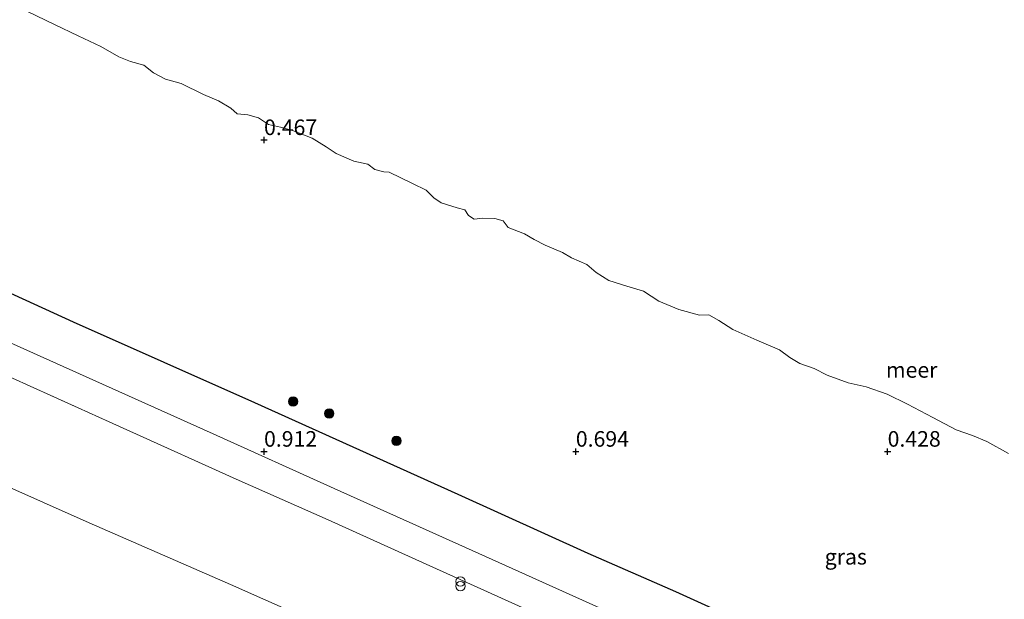
# Model space of a CAD drawing. Units: metres. Extents: x 70000 to 80010, y 387499 to 393752.
# Drawn here: x 71911 to 72069, y 390676 to 390769 of the extents above; entities that cross this region are included whole.
import ezdxf
from ezdxf.enums import TextEntityAlignment as Align

# ---------------------------------------------------------------- set-up
doc = ezdxf.new("R2010")
doc.units = ezdxf.units.M
doc.layers.get('0').update_dxf_attribs({"lineweight": 25})
for name, color, linetype, lineweight in [('B-ME-GR-BOMENSTRUIKEN-GV-B6', 93, 'Continuous', 18), ('B-ME-GR-BOOM-S-B1', 93, 'Continuous', 18), ('B-ME-IE-GRASLAND-GV-B6', 93, 'Continuous', 18), ('B-ME-IE-INRICHTINGSELEMENT-S-B1', 253, 'Continuous', 18), ('B-ME-OB-WATERLIJN-L-B1', 133, 'OB-WATERLIJN', 18), ('B-ME-OG-WATER-GV-B6', 153, 'Continuous', 18), ('B-ME-VH-VERH_SOORT-BITUMEN-GV-B6', 8, 'IE-TERREINAFSCHEIDING-NATUURLIJK-HOUTWAL', 18)]:
    doc.layers.add(name, color=color, linetype=linetype, lineweight=lineweight)
doc.layers.add('B-ME-GW-HOOGTEPUNT-S-B1', color=10, linetype='Continuous')
doc.layers.add('B-ME-IE-TERREINAFSCHEIDING-HAAGRASTER-L-B1', color=10, linetype='Continuous')
doc.styles.add('NLCS-ISO', font='NLCS-ISO.TTF')
doc.linetypes.add('IE-TERREINAFSCHEIDING-NATUURLIJK-HOUTWAL', pattern='A,7,-1.5,[67,NLCS.SHX,S=0.75,R=45,X=0,Y=0],-1.5,7,-1.5,[70,NLCS.SHX,S=0.75,R=0,X=0,Y=0],-1.5', length=20)
doc.linetypes.add('OB-WATERLIJN', pattern='A,10,[32,NLCS.SHX,S=2,R=0,X=0,Y=0],-12', length=22)

# ---------------------------------------------------------------- blocks, each defined once
blk = doc.blocks.new('hoogtepunt')
for p, q in [((-0.5, 0), (0.5, 0)), ((0, 0.5), (0, -0.5))]:
    blk.add_line(p, q)
blk = doc.blocks.new('boom')
h = blk.add_hatch(color=256)
edge = h.paths.add_edge_path()
edge.add_arc((0, 0), 0.75, 0, 360)
blk.add_circle((0, 0), 0.75)
blk = doc.blocks.new('prullenbak')
for centre in [(-0.375, 0), (0.375, 0)]:
    blk.add_circle(centre, 0.75)

msp = doc.modelspace()

# ---------------------------------------------------------------- linework, layer by layer
at = {"layer": 'B-ME-GR-BOMENSTRUIKEN-GV-B6'}
msp.add_polyline3d([(71899.447, 390698.577, 0.959), (71921.983, 390688.572, 0.959), (71944.6, 390678.687, 0.959), (71973.931, 390665.686, 0.968), (71998.17, 390654.819, 0.968), (72028.989, 390640.48, 0.968), (72057.806, 390626.836, 1.016), (72083.956, 390615.085, 1.051), (72108.265, 390604.075, 0.951), (72146.207, 390586.936, 0.977), (72172.28, 390575.449, 1.034), (72189.442, 390568.255, 1.123)], dxfattribs=at)
at = {"layer": 'B-ME-IE-GRASLAND-GV-B6'}
for points in [[(71912.09, 390770.621, 0.15), (71916.395, 390768.523, 0.15), (71920.208, 390766.687, 0.15), (71923.81, 390764.996, 0.15), (71926.737, 390763.337, 0.15), (71928.567, 390762.573, 0.15), (71930.742, 390761.99, 0.15), (71932.249, 390760.768, 0.15), (71934.203, 390759.736, 0.15), (71936.707, 390759.071, 0.15), (71940.317, 390757.317, 0.15), (71942.723, 390756.272, 0.15), (71944.651, 390755.083, 0.15), (71945.682, 390754.213, 0.15), (71947.394, 390754.019, 0.15), (71949.096, 390753.524, 0.15), (71950.69, 390752.502, 0.15), (71952.624, 390752.07, 0.15), (71954.563, 390751.504, 0.15), (71957.719, 390750.301, 0.15), (71959.954, 390748.898, 0.15), (71961.542, 390747.826, 0.15), (71964.426, 390746.618, 0.15), (71966.643, 390746.137, 0.15), (71967.741, 390745.247, 0.15), (71969.216, 390744.862, 0.15), (71970.048, 390744.848, 0.15), (71973.829, 390742.988, 0.15), (71976.003, 390741.929, 0.15), (71977.212, 390740.735, 0.15), (71978.407, 390739.919, 0.15), (71980.961, 390739.131, 0.15), (71982.219, 390738.79, 0.15), (71982.799, 390737.889, 0.15), (71983.698, 390737.309, 0.15), (71985.109, 390737.429, 0.15), (71987.011, 390737.408, 0.15), (71988.341, 390737.036, 0.15), (71989.149, 390735.976, 0.15), (71991.742, 390734.954, 0.15), (71993.309, 390734.024, 0.15), (71995.087, 390733.129, 0.15), (71997.879, 390731.939, 0.15), (71999.33, 390731.101, 0.15), (72001.775, 390730.007, 0.15), (72003.274, 390728.75, 0.15), (72005.29, 390727.424, 0.15), (72008.183, 390726.524, 0.15), (72010.872, 390725.712, 0.15), (72013.316, 390724.15, 0.15), (72016.535, 390722.774, 0.15), (72019.828, 390721.863, 0.15), (72021.329, 390721.937, 0.15), (72022.915, 390721.017, 0.15), (72025.177, 390719.59, 0.15), (72029.047, 390717.877, 0.15), (72032.658, 390716.338, 0.15), (72034.336, 390715.088, 0.15), (72035.945, 390714.137, 0.15), (72038.225, 390713.326, 0.15), (72040.325, 390712.265, 0.15), (72043.652, 390711.053, 0.15), (72046.583, 390710.364, 0.15), (72049.901, 390709.192, 0.15), (72053.211, 390707.599, 0.15), (72057.261, 390705.448, 0.15), (72060.99, 390703.474, 0.15), (72063.589, 390702.561, 0.15), (72065.917, 390701.634, 0.15), (72069.373, 390699.67, 0.15)], [(72225.794, 390628.727, 0.15), (72206.136, 390591.804, 0.958), (72205.991, 390591.484, 0.958), (72201.342, 390585.652, 1.051), (72184.396, 390593.107, 0.938), (72167.601, 390600.784, 0.938), (72148.433, 390609.504, 0.946), (72128.546, 390618.542, 0.955), (72110.688, 390626.637, 0.959), (72093.622, 390634.445, 0.933), (72074.243, 390643.105, 0.929), (72053.36, 390652.557, 0.89), (72033.863, 390661.398, 0.929), (72018.145, 390668.357, 0.951), (72004.296, 390674.698, 0.959), (71982.302, 390684.616, 0.977), (71961.224, 390694.087, 0.955), (71941.82, 390702.843, 0.964), (71924.105, 390710.807, 0.946), (71902.982, 390720.276, 0.946)], [(71906.89, 390713.017, 1.012), (71928.496, 390703.275, 0.99), (71945.519, 390695.547, 0.994), (71960.285, 390689.052, 0.994), (71975.973, 390681.937, 1.02), (71989.123, 390675.983, 0.994), (72008.371, 390667.305, 0.994), (72018.018, 390662.909, 0.964), (72030.652, 390657.346, 0.959), (72050.219, 390648.439, 0.981), (72072.179, 390638.588, 0.981), (72090.378, 390630.346, 0.999), (72107.7451, 390622.3928, 0.8695), (72122.762, 390615.618, 0.999), (72144.461, 390605.81, 0.999), (72163.573, 390597.211, 0.994), (72180.982, 390589.231, 0.99), (72199.391, 390581.056, 1.077)], [(72199.391, 390581.056, 1.077), (72197.036, 390576.874, 1.043), (72189.442, 390568.255, 1.123), (72172.28, 390575.449, 1.034), (72146.207, 390586.936, 0.977), (72108.265, 390604.075, 0.951), (72083.956, 390615.085, 1.051), (72057.806, 390626.836, 1.016), (72028.989, 390640.48, 0.968), (71998.17, 390654.819, 0.968), (71973.931, 390665.686, 0.968), (71944.6, 390678.687, 0.959), (71921.983, 390688.572, 0.959), (71899.447, 390698.577, 0.959)]]:
    msp.add_polyline3d(points, dxfattribs=at)
at = {"layer": 'B-ME-IE-TERREINAFSCHEIDING-HAAGRASTER-L-B1'}
msp.add_polyline3d([(72105.896, 390637.054, 0.864), (72082.04, 390647.781, 0.811), (72055.39, 390659.769, 0.768), (72037.07, 390667.945, 0.79), (72026.645, 390672.655, 0.772), (72016.011, 390677.485, 0.833), (72001.973, 390683.6406, 0.7776), (71981.141, 390693.093, 0.7676), (71948.5179, 390707.8031, 0.7776), (71919.4262, 390720.7761, 0.7926), (71885.98, 390736.0541, 0.8076), (71864.165, 390745.837, 0.8526)], dxfattribs=at)
at = {"layer": 'B-ME-OB-WATERLIJN-L-B1'}
msp.add_polyline3d([(71912.09, 390770.621, 0.15), (71916.395, 390768.523, 0.15), (71920.208, 390766.687, 0.15), (71923.81, 390764.996, 0.15), (71926.737, 390763.337, 0.15), (71928.567, 390762.573, 0.15), (71930.742, 390761.99, 0.15), (71932.249, 390760.768, 0.15), (71934.203, 390759.736, 0.15), (71936.707, 390759.071, 0.15), (71940.317, 390757.317, 0.15), (71942.723, 390756.272, 0.15), (71944.651, 390755.083, 0.15), (71945.682, 390754.213, 0.15), (71947.394, 390754.019, 0.15), (71949.096, 390753.524, 0.15), (71950.69, 390752.502, 0.15), (71952.624, 390752.07, 0.15), (71954.563, 390751.504, 0.15), (71957.719, 390750.301, 0.15), (71959.954, 390748.898, 0.15), (71961.542, 390747.826, 0.15), (71964.426, 390746.618, 0.15), (71966.643, 390746.137, 0.15), (71967.741, 390745.247, 0.15), (71969.216, 390744.862, 0.15), (71970.048, 390744.848, 0.15), (71973.829, 390742.988, 0.15), (71976.003, 390741.929, 0.15), (71977.212, 390740.735, 0.15), (71978.407, 390739.919, 0.15), (71980.961, 390739.131, 0.15), (71982.219, 390738.79, 0.15), (71982.799, 390737.889, 0.15), (71983.698, 390737.309, 0.15), (71985.109, 390737.429, 0.15), (71987.011, 390737.408, 0.15), (71988.341, 390737.036, 0.15), (71989.149, 390735.976, 0.15), (71991.742, 390734.954, 0.15), (71993.309, 390734.024, 0.15), (71995.087, 390733.129, 0.15), (71997.879, 390731.939, 0.15), (71999.33, 390731.101, 0.15), (72001.775, 390730.007, 0.15), (72003.274, 390728.75, 0.15), (72005.29, 390727.424, 0.15), (72008.183, 390726.524, 0.15), (72010.872, 390725.712, 0.15), (72013.316, 390724.15, 0.15), (72016.535, 390722.774, 0.15), (72019.828, 390721.863, 0.15), (72021.329, 390721.937, 0.15), (72022.915, 390721.017, 0.15), (72025.177, 390719.59, 0.15), (72029.047, 390717.877, 0.15), (72032.658, 390716.338, 0.15), (72034.336, 390715.088, 0.15), (72035.945, 390714.137, 0.15), (72038.225, 390713.326, 0.15), (72040.325, 390712.265, 0.15), (72043.652, 390711.053, 0.15), (72046.583, 390710.364, 0.15), (72049.901, 390709.192, 0.15), (72053.211, 390707.599, 0.15), (72057.261, 390705.448, 0.15), (72060.99, 390703.474, 0.15), (72063.589, 390702.561, 0.15), (72065.917, 390701.634, 0.15), (72069.373, 390699.67, 0.15)], dxfattribs=at)
at = {"layer": 'B-ME-OG-WATER-GV-B6'}
msp.add_polyline3d([(72069.373, 390699.67, 0.15), (72065.917, 390701.634, 0.15), (72063.589, 390702.561, 0.15), (72060.99, 390703.474, 0.15), (72057.261, 390705.448, 0.15), (72053.211, 390707.599, 0.15), (72049.901, 390709.192, 0.15), (72046.583, 390710.364, 0.15), (72043.652, 390711.053, 0.15), (72040.325, 390712.265, 0.15), (72038.225, 390713.326, 0.15), (72035.945, 390714.137, 0.15), (72034.336, 390715.088, 0.15), (72032.658, 390716.338, 0.15), (72029.047, 390717.877, 0.15), (72025.177, 390719.59, 0.15), (72022.915, 390721.017, 0.15), (72021.329, 390721.937, 0.15), (72019.828, 390721.863, 0.15), (72016.535, 390722.774, 0.15), (72013.316, 390724.15, 0.15), (72010.872, 390725.712, 0.15), (72008.183, 390726.524, 0.15), (72005.29, 390727.424, 0.15), (72003.274, 390728.75, 0.15), (72001.775, 390730.007, 0.15), (71999.33, 390731.101, 0.15), (71997.879, 390731.939, 0.15), (71995.087, 390733.129, 0.15), (71993.309, 390734.024, 0.15), (71991.742, 390734.954, 0.15), (71989.149, 390735.976, 0.15), (71988.341, 390737.036, 0.15), (71987.011, 390737.408, 0.15), (71985.109, 390737.429, 0.15), (71983.698, 390737.309, 0.15), (71982.799, 390737.889, 0.15), (71982.219, 390738.79, 0.15), (71980.961, 390739.131, 0.15), (71978.407, 390739.919, 0.15), (71977.212, 390740.735, 0.15), (71976.003, 390741.929, 0.15), (71973.829, 390742.988, 0.15), (71970.048, 390744.848, 0.15), (71969.216, 390744.862, 0.15), (71967.741, 390745.247, 0.15), (71966.643, 390746.137, 0.15), (71964.426, 390746.618, 0.15), (71961.542, 390747.826, 0.15), (71959.954, 390748.898, 0.15), (71957.719, 390750.301, 0.15), (71954.563, 390751.504, 0.15), (71952.624, 390752.07, 0.15), (71950.69, 390752.502, 0.15), (71949.096, 390753.524, 0.15), (71947.394, 390754.019, 0.15), (71945.682, 390754.213, 0.15), (71944.651, 390755.083, 0.15), (71942.723, 390756.272, 0.15), (71940.317, 390757.317, 0.15), (71936.707, 390759.071, 0.15), (71934.203, 390759.736, 0.15), (71932.249, 390760.768, 0.15), (71930.742, 390761.99, 0.15), (71928.567, 390762.573, 0.15), (71926.737, 390763.337, 0.15), (71923.81, 390764.996, 0.15), (71920.208, 390766.687, 0.15), (71916.395, 390768.523, 0.15), (71912.09, 390770.621, 0.15)], dxfattribs=at)
at = {"layer": 'B-ME-VH-VERH_SOORT-BITUMEN-GV-B6'}
for points in [[(71902.982, 390720.276, 0.946), (71924.105, 390710.807, 0.946), (71941.82, 390702.843, 0.964), (71961.224, 390694.087, 0.955), (71982.302, 390684.616, 0.977), (72004.296, 390674.698, 0.959), (72018.145, 390668.357, 0.951), (72033.863, 390661.398, 0.929), (72053.36, 390652.557, 0.89), (72074.243, 390643.105, 0.929), (72093.622, 390634.445, 0.933), (72110.688, 390626.637, 0.959), (72128.546, 390618.542, 0.955), (72148.433, 390609.504, 0.946), (72167.601, 390600.784, 0.938), (72184.396, 390593.107, 0.938), (72201.342, 390585.652, 1.051)], [(72201.342, 390585.652, 1.051), (72199.391, 390581.056, 1.077), (72180.982, 390589.231, 0.99), (72163.573, 390597.211, 0.994), (72144.461, 390605.81, 0.999), (72122.762, 390615.618, 0.999), (72107.7451, 390622.3928, 0.8695), (72090.378, 390630.346, 0.999), (72072.179, 390638.588, 0.981), (72050.219, 390648.439, 0.981), (72030.652, 390657.346, 0.959), (72018.018, 390662.909, 0.964), (72008.371, 390667.305, 0.994), (71989.123, 390675.983, 0.994), (71975.973, 390681.937, 1.02), (71960.285, 390689.052, 0.994), (71945.519, 390695.547, 0.994), (71928.496, 390703.275, 0.99), (71906.89, 390713.017, 1.012)]]:
    msp.add_polyline3d(points, dxfattribs=at)

# ---------------------------------------------------------------- block references
at = {"layer": 'B-ME-GR-BOOM-S-B1', "rotation": 90}
for p in [(71954.665, 390708.0175, 0.7926), (71960.4571, 390706.1061, 0.7476), (71971.2265, 390701.7024, 0.7626)]:
    msp.add_blockref('boom', p, dxfattribs=at)
at = {"layer": 'B-ME-GW-HOOGTEPUNT-S-B1', "rotation": 90}
for p in [(71950, 390750, 0.467), (71950, 390750, 0.467), (71950, 390700, 0.912), (71950, 390700, 0.912), (72000, 390700, 0.694), (72000, 390700, 0.694), (72050, 390700, 0.428), (72050, 390700, 0.428)]:
    msp.add_blockref('hoogtepunt', p, dxfattribs=at)
at = {"layer": 'B-ME-IE-INRICHTINGSELEMENT-S-B1', "rotation": 90}
msp.add_blockref('prullenbak', (71981.491, 390678.799, 1.007), dxfattribs=at)

# ---------------------------------------------------------------- texts
at = {"layer": 'B-ME-GW-HOOGTEPUNT-S-B1', "ltscale": 0.2, "style": 'NLCS-ISO'}
for s, p in [('0.467', (71950, 390750, 0.467)), ('0.467', (71950, 390750, 0.467)), ('0.912', (71950, 390700, 0.912)), ('0.912', (71950, 390700, 0.912)), ('0.694', (72000, 390700, 0.694)), ('0.694', (72000, 390700, 0.694)), ('0.428', (72050, 390700, 0.428)), ('0.428', (72050, 390700, 0.428))]:
    msp.add_text(s, height=2.5, dxfattribs=at).set_placement(p, align=Align.BOTTOM_LEFT)
at = {"layer": 'B-ME-IE-GRASLAND-GV-B6', "ltscale": 0.2, "style": 'NLCS-ISO'}
msp.add_text('gras', height=2.5, dxfattribs=at).set_placement((72043.2915, 390683.1205), align=Align.MIDDLE_CENTER)
at = {"layer": 'B-ME-OG-WATER-GV-B6', "ltscale": 0.2, "style": 'NLCS-ISO'}
msp.add_text('meer', height=2.5, dxfattribs=at).set_placement((72053.8542, 390713.1016), align=Align.MIDDLE_CENTER)

doc.saveas('drawing.dxf')
